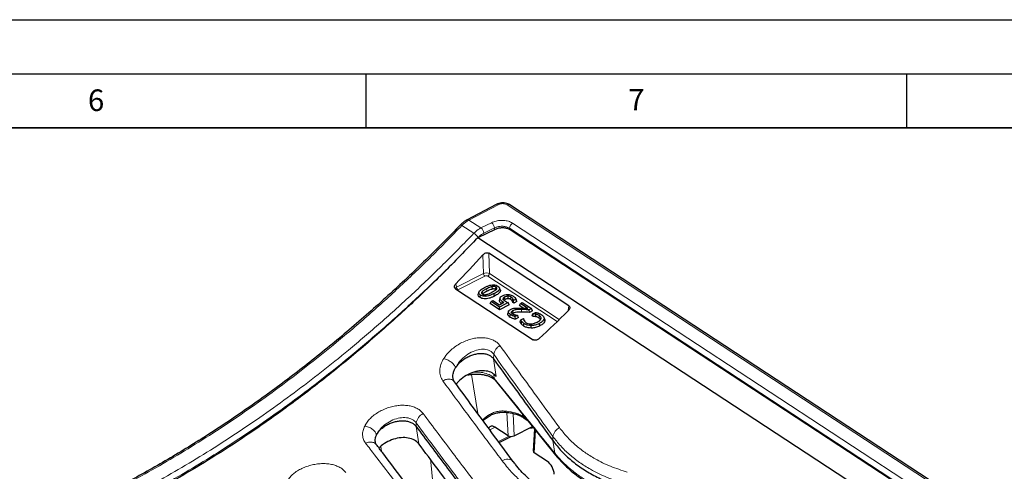
# Model space of a CAD drawing. Units: millimetres. Extents: x 0 to 420, y 0 to 297.
# Drawn here: x 283 to 374, y 255 to 297 of the extents above; entities that cross this region are included whole.
import ezdxf

# ---------------------------------------------------------------- set-up
doc = ezdxf.new("R2010")
doc.units = ezdxf.units.MM
doc.layers.add('LINIEN-DICK', color=7, linetype='Continuous', lineweight=35)
doc.layers.add('LINIEN-DÜNN', color=7, linetype='Continuous')
doc.layers.add('VORLAGE_TEXT', color=7, linetype='Continuous')
doc.styles.add('SLDTEXTSTYLE0', font='TXT', dxfattribs={"width": 0.605})

msp = doc.modelspace()

# ---------------------------------------------------------------- linework, layer by layer
at = {"color": 7, "linetype": 'Continuous', "lineweight": 25}
for p, q in [((327.0524, 279.9017), (324.3596, 278.484)), ((397.3595, 234.5868), (328.3105, 279.8702)), ((323.7418, 278.0049), (323.7432, 278.0065)), ((326.9691, 277.5897), (325.3405, 276.8229)), ((393.4742, 234.8298), (328.3374, 277.5475)), ((391.8597, 233.1985), (325.3405, 276.8229)), ((333.769, 270.5303), (326.3591, 275.3898)), ((323.2896, 272.0926), (330.4862, 267.373)), ((325.4441, 271.783), (325.3908, 271.5901)), ((325.5564, 271.2929), (325.5957, 271.5147)), ((326.8917, 271.4181), (326.8405, 271.6415)), ((327.029, 272.0032), (326.996, 272.0286)), ((327.4314, 271.9937), (327.3585, 272.1805)), ((326.4981, 270.7208), (326.5785, 270.9156)), ((327.356, 270.1582), (326.4981, 270.7208)), ((326.5785, 270.9156), (326.7536, 271.0051)), ((327.3542, 270.4069), (326.5785, 270.9156)), ((326.7536, 271.0051), (327.3516, 270.6129)), ((327.3491, 270.9664), (327.403, 271.1683)), ((327.3491, 270.9664), (327.3638, 271.0514)), ((327.3516, 270.6129), (327.7684, 270.8259)), ((327.4074, 271.2444), (327.3541, 271.0516)), ((328.152, 270.8144), (327.3542, 270.4069)), ((328.2641, 270.6221), (327.356, 270.1582)), ((327.6037, 270.7418), (327.6326, 270.9053)), ((327.7111, 271.0852), (327.6818, 271.1614)), ((328.2641, 270.6221), (328.152, 270.8144)), ((328.6024, 270.8163), (328.6545, 271.0296)), ((328.6692, 270.7725), (328.6024, 270.8163)), ((328.6674, 271.0212), (328.6545, 271.0296)), ((328.8894, 271.1346), (328.6674, 271.0212)), ((328.6692, 270.7725), (328.6674, 271.0212)), ((328.9728, 270.9276), (328.6692, 270.7725)), ((328.9728, 270.9276), (328.8894, 271.1346)), ((329.208, 270.5326), (329.2883, 270.7275)), ((329.2883, 270.7275), (329.4635, 270.817)), ((329.9724, 270.2789), (329.2883, 270.7275)), ((329.4635, 270.817), (330.32, 270.2552)), ((327.356, 270.1582), (327.3542, 270.4069)), ((328.1815, 269.9964), (328.1283, 269.8037)), ((328.3211, 269.4798), (328.3604, 269.7016)), ((328.4729, 269.8605), (328.4502, 269.9201)), ((329.561, 270.3011), (329.208, 270.5326)), ((330.32, 270.2552), (330.106, 270.1459)), ((330.1351, 269.9112), (330.106, 270.1459)), ((330.4206, 270.057), (330.1351, 269.9112)), ((330.4206, 270.057), (330.32, 270.2552)), ((330.3679, 269.5904), (330.4482, 269.7852)), ((330.4383, 269.5441), (330.4619, 269.7763)), ((330.4482, 269.7852), (330.6878, 269.9076)), ((330.4619, 269.7763), (330.4482, 269.7852)), ((329.023, 269.6303), (328.8044, 269.5186)), ((328.8231, 269.2786), (328.8044, 269.5186)), ((329.1236, 269.4321), (328.8231, 269.2786)), ((329.0129, 269.6369), (329.023, 269.6303)), ((329.1236, 269.4321), (329.023, 269.6303)), ((329.2689, 269.0289), (329.3307, 269.2143)), ((329.3307, 269.2143), (329.5727, 269.3379)), ((329.3752, 268.8368), (329.4238, 269.0503)), ((329.5727, 269.3379), (329.5873, 269.3283)), ((329.5847, 268.6511), (329.6239, 268.873)), ((329.6616, 269.1473), (329.5873, 269.3283)), ((330.4383, 269.5441), (330.3679, 269.5904)), ((331.0975, 268.6605), (331.0463, 268.884)), ((331.5361, 269.2682), (331.4633, 269.4546)), ((331.5511, 269.1054), (331.4771, 269.3038)), ((330.2881, 268.4585), (330.2817, 268.692)), ((326.9547, 263.6243), (332.5421, 256.7043)), ((329.6001, 260.1584), (329.9253, 259.9451)), ((328.1511, 258.4983), (326.9355, 259.2956)), ((328.7129, 258.4879), (330.4043, 259.3519)), ((330.5812, 259.1328), (330.4842, 257.0575)), ((327.3288, 257.8582), (328.4399, 258.4258)), ((331.7919, 256.1106), (330.5763, 256.9079))]:
    msp.add_line(p, q, dxfattribs=at)
at = {"color": 8, "linetype": 'Continuous', "lineweight": 18}
for p, q in [((327.2229, 279.8749), (324.5321, 278.4559)), ((397.1233, 234.5799), (328.0743, 279.8633)), ((323.8844, 277.9577), (324.989, 277.2333)), ((325.6445, 277.7263), (324.5321, 278.4559)), ((325.6445, 277.7263), (326.6243, 278.2111)), ((328.5746, 278.1655), (394.275, 235.0782)), ((326.8905, 277.725), (325.9108, 277.2402)), ((326.8905, 277.725), (326.8979, 277.5562)), ((393.9841, 234.6051), (328.2836, 277.6925)), ((328.289, 277.5696), (328.2836, 277.6925)), ((325.8639, 273.5065), (325.8046, 275.2237)), ((326.3591, 275.3898), (326.4245, 273.4962)), ((323.3776, 272.2364), (325.8639, 273.5065)), ((326.4245, 273.4962), (332.8925, 269.2544)), ((323.3145, 272.5499), (323.3776, 272.2364)), ((325.9988, 273.2736), (323.5125, 272.0034)), ((332.6936, 269.0617), (326.2791, 273.2684)), ((326.211, 271.8623), (326.1599, 272.0858)), ((333.7233, 270.0698), (333.769, 270.5303)), ((326.8054, 265.6147), (326.8235, 266.0276)), ((327.058, 263.966), (326.8054, 265.6147)), ((325.3575, 260.5361), (324.7526, 264.1675)), ((326.8429, 264.1547), (326.8784, 263.7986)), ((328.0473, 260.6495), (328.1511, 258.4983)), ((328.7129, 258.4879), (328.6131, 260.557)), ((319.6339, 259.3612), (319.6477, 259.6763)), ((329.4848, 260.4908), (329.5197, 260.2814)), ((329.5197, 260.2814), (329.8049, 260.0943)), ((319.8804, 257.7509), (319.6339, 259.3612)), ((326.4658, 259.0304), (326.9571, 259.2814)), ((330.5763, 256.9079), (330.6749, 259.0168)), ((328.2509, 258.4524), (327.2629, 257.9476)), ((332.2864, 258.0422), (332.3029, 258.4191)), ((332.4646, 256.8784), (332.2864, 258.0422)), ((316.4338, 257.0524), (316.3893, 257.4996))]:
    msp.add_line(p, q, dxfattribs=at)
at = {"color": 8, "linetype": 'Continuous', "lineweight": 18, "flags": 128}
for points in [[(323.7432, 278.0065), (323.7485, 278.01), (323.7692, 278.012), (323.7996, 278.0037), (323.8385, 277.9854), (323.8844, 277.9577)], [(329.408, 269.9367), (329.4064, 270.0067), (329.4048, 270.0768), (329.4027, 270.1701)], [(328.0367, 260.7639), (328.0442, 260.7206), (328.0543, 260.6869), (328.0666, 260.6639), (328.0809, 260.6523), (328.0857, 260.651)], [(320.9824, 256.2808), (321.0046, 256.0593), (321.1975, 254.1266)]]:
    msp.add_lwpolyline(points, dxfattribs=at)
at = {"color": 7, "linetype": 'Continuous', "lineweight": 25, "flags": 128}
for points in [[(325.8042, 271.6021), (325.7707, 271.708), (325.7372, 271.8139)], [(326.7075, 272.0645), (326.6958, 272.1542), (326.6866, 272.2248), (326.6775, 272.2954)], [(326.996, 272.0286), (327.0114, 272.1148), (327.0235, 272.1825), (327.0356, 272.2503)], [(327.8775, 271.1034), (327.8593, 271.1826), (327.8427, 271.2547), (327.8261, 271.3268)], [(328.1561, 271.1763), (328.1527, 271.2801), (328.1484, 271.4098)], [(328.4024, 271.1063), (328.4198, 271.205), (328.4415, 271.3283)], [(328.5434, 270.9605), (328.5685, 271.0661), (328.5936, 271.1718)], [(328.6291, 269.8394), (328.6121, 269.9151), (328.5953, 269.9891), (328.5786, 270.0632)], [(330.7109, 269.512), (330.7183, 269.6277), (330.7256, 269.7434)], [(331.0234, 269.3875), (331.0353, 269.4539), (331.0472, 269.5204), (331.063, 269.609)]]:
    msp.add_lwpolyline(points, dxfattribs=at)
at = {"color": 8, "linetype": 'Continuous', "lineweight": 18}
for centre, radius, start, end in [((327.1156, 279.7424), 0.1705, 50.983689, 111.638249), ((328.1983, 279.6651), 0.2338, 61.329904, 122.033339), ((324.4251, 278.3242), 0.1697, 50.899322, 112.445541), ((326.1896, 277.657), 0.7042, 5.538543, 51.886799), ((328.8434, 277.6742), 0.5601, 118.6818, 178.129825), ((324.0878, 275.9128), 1.5987, 35.727343, 55.687069), ((325.2099, 277.1723), 0.7042, 5.538543, 51.886799), ((326.208, 273.5503), 0.3468, 187.244954, 232.905954), ((326.1429, 273.5157), 0.2823, 298.838663, 356.034036), ((323.7216, 272.2801), 0.3468, 187.244954, 232.905954), ((327.9603, 265.825), 1.1547, 119.322059, 169.892426), ((327.235, 263.849), 0.3601, 188.055393, 218.723428), ((320.8037, 259.4897), 1.1709, 115.906033, 170.827309), ((326.6153, 260.5544), 0.3281, 209.169855, 228.30842), ((329.7094, 260.3177), 0.1932, 190.8553, 235.557647), ((333.4475, 258.222), 1.1614, 118.122677, 170.231406), ((328.0691, 255.4879), 0.8293, 47.444093, 124.194528), ((332.8207, 256.9287), 0.3597, 188.040569, 219.460494)]:
    msp.add_arc(centre, radius, start, end, dxfattribs=at)
at = {"color": 7, "linetype": 'Continuous', "lineweight": 25}
for centre, major_axis, ratio, start_param, end_param in [((285.4413, 333.6682), (46.0067, 85.1734), 0.6933687, 4.3338489, 4.3728659), ((303.0905, 322.0936), (58.4664, 77.109), 0.5940295, 4.4336089, 4.4726259), ((326.9373, 258.4561), (-0.4126, 0.9118), 0.5342574, 5.5833505, 6.7344788), ((328.4581, 258.6562), (0.3995, 0.0206), 0.5743165, 3.8066863, 5.374218), ((331.7937, 255.2712), (-0.4126, 0.9118), 0.5342574, 4.0998206, 5.5833505)]:
    msp.add_ellipse(centre, major_axis=major_axis, ratio=ratio, start_param=start_param, end_param=end_param, dxfattribs=at)
at = {"color": 8, "linetype": 'Continuous', "lineweight": 18}
for centre, major_axis, ratio, start_param, end_param in [((326.1173, 273.3527), (0.3996, 0.0172), 0.5224396, 0.6718692, 2.2350693), ((326.1258, 273.189), (0.1997, 0.0106), 0.5766537, 0.6656523, 2.2288525), ((323.6334, 272.0838), (0.3976, 0.0498), 0.5642222, 2.1968792, 2.7440865), ((323.6418, 271.92), (0.2013, 0.01), 0.5682136, 2.2400648, 2.5625628)]:
    msp.add_ellipse(centre, major_axis=major_axis, ratio=ratio, start_param=start_param, end_param=end_param, dxfattribs=at)
at = {"color": 7, "linetype": 'Continuous', "lineweight": 25}
for points, knots in [([(328.3086, 279.8689), (328.2541, 279.9009), (328.1355, 279.9705), (327.9171, 280.0286), (327.6705, 280.0523), (327.4176, 280.029), (327.2064, 279.9787), (327.0977, 279.9177), (327.0586, 279.8957)], [0, 0, 0, 0, 0.15292836, 0.33287107, 0.51795818, 0.70398677, 0.89340581, 1, 1, 1, 1]), ([(323.7383, 278.0109), (323.6783, 277.9474), (323.0561, 277.2891), (321.8503, 276.0692), (320.1205, 274.3553), (318.368, 272.6828), (316.597, 271.049), (314.8082, 269.4564), (313.0032, 267.9063), (311.1834, 266.4001), (309.35, 264.9392), (307.5047, 263.525), (305.6476, 262.1574), (303.7783, 260.8358), (301.8963, 259.5596), (300.0027, 258.3294), (298.0991, 257.1463), (296.1873, 256.0106), (294.2692, 254.9266), (292.6681, 254.0569), (291.7061, 253.5683), (291.386, 253.4057)], [0, 0, 0, 0, 0.0060712, 0.0629549, 0.119857, 0.1767627, 0.2336566, 0.2905257, 0.3473575, 0.4041398, 0.460861, 0.5175089, 0.5740661, 0.630656, 0.6873345, 0.7440892, 0.8009069, 0.8577742, 0.9146769, 0.971601, 1, 1, 1, 1]), ([(324.3632, 278.4767), (324.2957, 278.4403), (324.1344, 278.3534), (323.9252, 278.1906), (323.7956, 278.0537), (323.7458, 278.0012)], [0, 0, 0, 0, 0.3073184, 0.7340852, 1, 1, 1, 1]), ([(328.3374, 277.5475), (328.2573, 277.5902), (328.0972, 277.6755), (327.7744, 277.7331), (327.4364, 277.7281), (327.1596, 277.6706), (327.0184, 277.6106), (326.9691, 277.5897)], [0, 0, 0, 0, 0.2210386, 0.4421159, 0.6623436, 0.8822653, 1, 1, 1, 1]), ([(325.3405, 276.8229), (324.2667, 275.707), (322.1186, 273.4744), (318.7935, 270.3012), (315.3772, 267.2428), (311.8677, 264.3239), (308.2752, 261.5518), (304.8455, 259.1068), (301.5956, 256.9612), (298.5369, 255.0843), (295.4619, 253.3387), (292.3469, 251.7123), (289.1961, 250.2133), (286.0143, 248.8477), (282.838, 247.6324), (279.619, 246.5518), (276.3636, 245.6181), (273.0791, 244.8419), (269.8063, 244.2356), (266.5542, 243.81), (263.3249, 243.5519), (261.2188, 243.5355), (260.166, 243.5273)], [0, 0, 0, 0, 0.0541594, 0.1083517, 0.1625111, 0.2178979, 0.2733199, 0.3287066, 0.3744372, 0.4202074, 0.4659775, 0.5117081, 0.5587666, 0.6058683, 0.6529699, 0.7000285, 0.7495491, 0.7990948, 0.8486155, 0.8990681, 0.9495473, 1, 1, 1, 1]), ([(325.8046, 275.2237), (325.8455, 275.263), (325.9275, 275.3418), (326.0735, 275.4117), (326.2075, 275.4354), (326.301, 275.4223), (326.3446, 275.3979), (326.3591, 275.3898)], [0, 0, 0, 0, 0.2579816, 0.5169936, 0.7097306, 0.903128, 1, 1, 1, 1]), ([(323.2896, 272.0926), (323.2643, 272.1143), (323.2138, 272.1577), (323.1854, 272.2549), (323.1965, 272.3644), (323.2434, 272.4676), (323.294, 272.5261), (323.3145, 272.5499)], [0, 0, 0, 0, 0.2058212, 0.4113641, 0.6241277, 0.8475377, 1, 1, 1, 1]), ([(325.9659, 272.213), (326.0448, 272.2515), (326.2022, 272.3282), (326.4494, 272.4166), (326.6859, 272.4636), (326.8909, 272.4613), (327.07, 272.4206), (327.1611, 272.3682), (327.2107, 272.3398)], [0, 0, 0, 0, 0.211981, 0.4227999, 0.5950876, 0.721847, 0.8487641, 1, 1, 1, 1]), ([(325.5564, 271.2929), (325.4993, 271.3389), (325.4047, 271.4152), (325.3711, 271.5263), (325.3923, 271.5766), (325.3977, 271.5895)], [0, 0, 0, 0, 0.5310453, 0.8800144, 1, 1, 1, 1]), ([(325.5957, 271.5147), (325.548, 271.5513), (325.4652, 271.6147), (325.4267, 271.729), (325.4613, 271.851), (325.6257, 272.0264), (325.8301, 272.1385), (325.9659, 272.213)], [0, 0, 0, 0, 0.171589, 0.2973009, 0.4229602, 0.6164517, 1, 1, 1, 1]), ([(326.8405, 271.6415), (326.7616, 271.6031), (326.6042, 271.5263), (326.3572, 271.4377), (326.1203, 271.3903), (325.9144, 271.393), (325.7359, 271.4343), (325.6449, 271.4865), (325.5957, 271.5147)], [0, 0, 0, 0, 0.2117963, 0.4224653, 0.5952044, 0.7225255, 0.8499075, 1, 1, 1, 1]), ([(325.7372, 271.8139), (325.7173, 271.7871), (325.685, 271.7437), (325.6915, 271.6793), (325.7255, 271.6363), (325.7575, 271.6136), (325.7708, 271.6042)], [0, 0, 0, 0, 0.3713835, 0.6029602, 0.8343825, 1, 1, 1, 1]), ([(326.1599, 272.0858), (326.0826, 272.0449), (325.9662, 271.9832), (325.8213, 271.8932), (325.7654, 271.8405), (325.7372, 271.8139)], [0, 0, 0, 0, 0.4945026, 0.7449214, 1, 1, 1, 1]), ([(325.7708, 271.6042), (325.8004, 271.5874), (325.8506, 271.559), (325.9546, 271.5401), (326.0472, 271.5428), (326.1061, 271.5541), (326.1297, 271.5586)], [0, 0, 0, 0, 0.3180687, 0.5408231, 0.8163711, 1, 1, 1, 1]), ([(326.211, 271.8623), (326.1369, 271.823), (326.0253, 271.7639), (325.8853, 271.6779), (325.8314, 271.6275), (325.8042, 271.6021)], [0, 0, 0, 0, 0.4947371, 0.7450788, 1, 1, 1, 1]), ([(326.1297, 271.5586), (326.1846, 271.5736), (326.2943, 271.6036), (326.4631, 271.6785), (326.5779, 271.735), (326.6465, 271.7687)], [0, 0, 0, 0, 0.28747632, 0.57401448, 1, 1, 1, 1]), ([(326.6775, 272.2954), (326.619, 272.2791), (326.5023, 272.2465), (326.3336, 272.1715), (326.2221, 272.1165), (326.1599, 272.0858)], [0, 0, 0, 0, 0.3070692, 0.6132013, 1, 1, 1, 1]), ([(326.7075, 272.0645), (326.6519, 272.0489), (326.5409, 272.0176), (326.3792, 271.9453), (326.2717, 271.8922), (326.211, 271.8623)], [0, 0, 0, 0, 0.30449331, 0.60792013, 1, 1, 1, 1]), ([(326.6465, 271.7687), (326.7233, 271.8089), (326.8389, 271.8694), (326.9837, 271.9577), (327.0389, 272.0098), (327.0668, 272.0362)], [0, 0, 0, 0, 0.4944863, 0.7447286, 1, 1, 1, 1]), ([(327.0356, 272.2503), (327.0013, 272.2692), (326.9453, 272.3001), (326.8311, 272.3154), (326.7452, 272.3092), (326.6934, 272.2987), (326.6775, 272.2954)], [0, 0, 0, 0, 0.3627742, 0.592988, 0.8741341, 1, 1, 1, 1]), ([(326.996, 272.0286), (326.9736, 272.0415), (326.935, 272.0638), (326.8599, 272.0794), (326.784, 272.0788), (326.7343, 272.0695), (326.7075, 272.0645)], [0, 0, 0, 0, 0.302468, 0.5221652, 0.7418702, 1, 1, 1, 1]), ([(327.2107, 272.3398), (327.2582, 272.3035), (327.3404, 272.2407), (327.3802, 272.1278), (327.3485, 272.0085), (327.1874, 271.8313), (326.9809, 271.7183), (326.8405, 271.6415)], [0, 0, 0, 0, 0.1705095, 0.294548, 0.4187612, 0.6048753, 1, 1, 1, 1]), ([(327.4251, 271.993), (327.4344, 271.966), (327.4565, 271.902), (327.4008, 271.7745), (327.2245, 271.5992), (327.0184, 271.4871), (326.8917, 271.4181)], [0, 0, 0, 0, 0.1242147, 0.2938613, 0.5658963, 1, 1, 1, 1]), ([(327.0668, 272.0362), (327.0878, 272.0638), (327.1217, 272.1084), (327.1147, 272.1745), (327.0809, 272.2181), (327.0488, 272.241), (327.0356, 272.2503)], [0, 0, 0, 0, 0.3768221, 0.608024, 0.8393477, 1, 1, 1, 1]), ([(327.631, 271.4533), (327.6702, 271.4714), (327.7695, 271.5171), (327.9419, 271.5586), (328.0708, 271.5621), (328.1248, 271.5636)], [0, 0, 0, 0, 0.2755552, 0.6967072, 1, 1, 1, 1]), ([(328.1248, 271.5636), (328.2003, 271.5568), (328.3526, 271.5432), (328.5132, 271.4811), (328.5906, 271.4337), (328.6164, 271.4179)], [0, 0, 0, 0, 0.3956097, 0.7987684, 1, 1, 1, 1]), ([(326.8917, 271.4181), (326.8128, 271.3797), (326.6556, 271.3031), (326.4122, 271.2146), (326.1637, 271.16), (325.9303, 271.1556), (325.7154, 271.2025), (325.6118, 271.2614), (325.5564, 271.2929)], [0, 0, 0, 0, 0.1975902, 0.3943015, 0.5495172, 0.7063362, 0.8428504, 1, 1, 1, 1]), ([(327.55, 270.7143), (327.5339, 270.7254), (327.487, 270.7579), (327.4059, 270.8293), (327.3609, 270.9063), (327.3507, 270.958), (327.3491, 270.9664)], [0, 0, 0, 0, 0.1552446, 0.4529549, 0.9108882, 1, 1, 1, 1]), ([(327.403, 271.1683), (327.4038, 271.2069), (327.4053, 271.2831), (327.5017, 271.3825), (327.5904, 271.4311), (327.631, 271.4533)], [0, 0, 0, 0, 0.35767491, 0.70627945, 1, 1, 1, 1]), ([(327.6326, 270.9053), (327.6017, 270.9265), (327.5397, 270.969), (327.4489, 271.0483), (327.4127, 271.1192), (327.404, 271.1635), (327.403, 271.1683)], [0, 0, 0, 0, 0.2793879, 0.5592299, 0.9518322, 1, 1, 1, 1]), ([(327.7684, 270.8259), (327.7558, 270.8326), (327.7306, 270.8462), (327.6845, 270.8722), (327.6528, 270.8924), (327.6326, 270.9053)], [0, 0, 0, 0, 0.2665289, 0.5330875, 1, 1, 1, 1]), ([(327.8261, 271.3268), (327.8042, 271.3148), (327.7542, 271.2876), (327.6958, 271.2354), (327.6809, 271.1888), (327.6817, 271.1648), (327.6818, 271.1614)], [0, 0, 0, 0, 0.2700229, 0.6140327, 0.9461733, 1, 1, 1, 1]), ([(327.6818, 271.1614), (327.6873, 271.1368), (327.6972, 271.0921), (327.76, 271.0307), (327.81, 270.995), (327.8386, 270.9746)], [0, 0, 0, 0, 0.34341405, 0.62436082, 1, 1, 1, 1]), ([(327.8775, 271.1034), (327.8549, 271.0916), (327.8115, 271.0688), (327.7855, 271.0387), (327.773, 271.0243)], [0, 0, 0, 0, 0.51972253, 1, 1, 1, 1]), ([(328.1484, 271.4098), (328.0983, 271.4059), (327.9956, 271.3978), (327.891, 271.359), (327.8383, 271.3328), (327.8261, 271.3268)], [0, 0, 0, 0, 0.4230201, 0.8664996, 1, 1, 1, 1]), ([(327.8386, 270.9746), (327.8713, 270.9543), (327.9352, 270.9146), (328.0424, 270.8626), (328.1154, 270.8305), (328.152, 270.8144)], [0, 0, 0, 0, 0.3439167, 0.6714523, 1, 1, 1, 1]), ([(328.1561, 271.1763), (328.1052, 271.1718), (328.0018, 271.1625), (327.9194, 271.1233), (327.8775, 271.1034)], [0, 0, 0, 0, 0.4917284, 1, 1, 1, 1]), ([(328.4415, 271.3283), (328.4207, 271.3405), (328.3806, 271.3641), (328.2996, 271.3933), (328.2201, 271.4089), (328.1648, 271.4096), (328.1484, 271.4098)], [0, 0, 0, 0, 0.26755283, 0.51615571, 0.85637868, 1, 1, 1, 1]), ([(328.4024, 271.1063), (328.384, 271.1172), (328.3488, 271.1379), (328.2795, 271.1628), (328.2136, 271.1757), (328.169, 271.1762), (328.1561, 271.1763)], [0, 0, 0, 0, 0.2812214, 0.5369651, 0.8662845, 1, 1, 1, 1]), ([(328.5434, 270.9605), (328.5256, 270.9863), (328.4989, 271.0253), (328.45, 271.0738), (328.4184, 271.0954), (328.4024, 271.1063)], [0, 0, 0, 0, 0.4934998, 0.7448495, 1, 1, 1, 1]), ([(328.5936, 271.1718), (328.5745, 271.1995), (328.5457, 271.2413), (328.4926, 271.2933), (328.4586, 271.3166), (328.4415, 271.3283)], [0, 0, 0, 0, 0.4934161, 0.7448916, 1, 1, 1, 1]), ([(328.6024, 270.8163), (328.6005, 270.8289), (328.5966, 270.8541), (328.5815, 270.8904), (328.5649, 270.9261), (328.5506, 270.949), (328.5434, 270.9605)], [0, 0, 0, 0, 0.2529473, 0.5060216, 0.7525942, 1, 1, 1, 1]), ([(328.6545, 271.0296), (328.652, 271.0422), (328.6468, 271.0673), (328.627, 271.1149), (328.6068, 271.1493), (328.5936, 271.1718)], [0, 0, 0, 0, 0.2563777, 0.5125529, 1, 1, 1, 1]), ([(328.6164, 271.4179), (328.647, 271.3965), (328.7084, 271.3538), (328.8086, 271.2613), (328.8574, 271.1848), (328.8894, 271.1346)], [0, 0, 0, 0, 0.2559146, 0.5120388, 1, 1, 1, 1]), ([(328.3211, 269.4798), (328.2626, 269.5247), (328.1645, 269.5999), (328.1095, 269.7182), (328.1299, 269.7802), (328.1375, 269.8033)], [0, 0, 0, 0, 0.4808061, 0.8063245, 1, 1, 1, 1]), ([(328.3604, 269.7016), (328.3007, 269.7468), (328.2059, 269.8187), (328.1647, 269.9435), (328.1922, 270.044), (328.2721, 270.1274), (328.3449, 270.1684), (328.378, 270.187)], [0, 0, 0, 0, 0.3159517, 0.5021453, 0.6893145, 0.8587171, 1, 1, 1, 1]), ([(328.8044, 269.5186), (328.7609, 269.531), (328.6739, 269.5556), (328.5196, 269.6131), (328.4226, 269.667), (328.3604, 269.7016)], [0, 0, 0, 0, 0.26373635, 0.52722993, 1, 1, 1, 1]), ([(328.378, 270.187), (328.4178, 270.2056), (328.4934, 270.2409), (328.6238, 270.278), (328.713, 270.2914), (328.7584, 270.2983)], [0, 0, 0, 0, 0.3537761, 0.6714333, 1, 1, 1, 1]), ([(328.5786, 270.0632), (328.5595, 270.0525), (328.5134, 270.0266), (328.4622, 269.9774), (328.454, 269.9382), (328.4502, 269.9201)], [0, 0, 0, 0, 0.27698988, 0.66722695, 1, 1, 1, 1]), ([(328.4502, 269.9201), (328.4554, 269.8957), (328.4637, 269.8574), (328.5079, 269.8119), (328.5378, 269.7905), (328.5529, 269.7796)], [0, 0, 0, 0, 0.46387703, 0.72865984, 1, 1, 1, 1]), ([(328.6291, 269.8394), (328.6126, 269.8306), (328.5806, 269.8135), (328.5614, 269.7911), (328.5521, 269.7803)], [0, 0, 0, 0, 0.51672494, 1, 1, 1, 1]), ([(328.5529, 269.7796), (328.5834, 269.7622), (328.6343, 269.7332), (328.7193, 269.702), (328.77, 269.6863), (328.7954, 269.6784)], [0, 0, 0, 0, 0.4278197, 0.7130182, 1, 1, 1, 1]), ([(329.4027, 270.1701), (329.3042, 270.1699), (329.0794, 270.1694), (328.7808, 270.1501), (328.6266, 270.0839), (328.5786, 270.0632)], [0, 0, 0, 0, 0.349053, 0.7973178, 1, 1, 1, 1]), ([(329.408, 269.9367), (329.3094, 269.9363), (329.1117, 269.9355), (328.8333, 269.9212), (328.6885, 269.8632), (328.6291, 269.8394)], [0, 0, 0, 0, 0.3697521, 0.7416013, 1, 1, 1, 1]), ([(328.7584, 270.2983), (328.8079, 270.303), (328.9071, 270.3125), (329.0572, 270.3148), (329.157, 270.3136), (329.207, 270.313)], [0, 0, 0, 0, 0.3315041, 0.6650965, 1, 1, 1, 1]), ([(328.7954, 269.6784), (328.8143, 269.6734), (328.8521, 269.6634), (328.9248, 269.6495), (328.979, 269.6417), (329.0129, 269.6369)], [0, 0, 0, 0, 0.2728341, 0.5458713, 1, 1, 1, 1]), ([(329.207, 270.313), (329.3059, 270.3105), (329.4834, 270.3062), (329.738, 270.2921), (329.8943, 270.2833), (329.9724, 270.2789)], [0, 0, 0, 0, 0.3855552, 0.6927557, 1, 1, 1, 1]), ([(330.106, 270.1459), (330.0077, 270.1506), (329.8417, 270.1587), (329.6074, 270.1677), (329.4709, 270.1693), (329.4027, 270.1701)], [0, 0, 0, 0, 0.4204119, 0.710076, 1, 1, 1, 1]), ([(330.1351, 269.9112), (330.0369, 269.916), (329.8669, 269.9243), (329.6247, 269.934), (329.4802, 269.9358), (329.408, 269.9367)], [0, 0, 0, 0, 0.4065877, 0.7031543, 1, 1, 1, 1]), ([(330.7256, 269.7434), (330.7039, 269.7476), (330.6605, 269.7561), (330.573, 269.7688), (330.5059, 269.7733), (330.4619, 269.7763)], [0, 0, 0, 0, 0.255677, 0.5115595, 1, 1, 1, 1]), ([(330.6878, 269.9076), (330.7335, 269.8963), (330.8019, 269.8795), (330.8916, 269.8548), (330.9342, 269.8402), (330.9555, 269.8328)], [0, 0, 0, 0, 0.499345, 0.7491318, 1, 1, 1, 1]), ([(331.063, 269.609), (331.0297, 269.6292), (330.9659, 269.6678), (330.8503, 269.7122), (330.7675, 269.7329), (330.7256, 269.7434)], [0, 0, 0, 0, 0.350119, 0.6712749, 1, 1, 1, 1]), ([(330.9555, 269.8328), (330.9965, 269.8181), (331.0698, 269.7918), (331.165, 269.7453), (331.216, 269.7126), (331.2417, 269.6962)], [0, 0, 0, 0, 0.3867708, 0.6915017, 1, 1, 1, 1]), ([(331.2417, 269.6962), (331.2826, 269.6664), (331.3911, 269.5874), (331.4852, 269.4507), (331.4793, 269.3449), (331.4771, 269.3038)], [0, 0, 0, 0, 0.2709329, 0.7173395, 1, 1, 1, 1]), ([(333.769, 270.5303), (333.7914, 270.511), (333.8363, 270.4725), (333.8618, 270.385), (333.8537, 270.2842), (333.8071, 270.1713), (333.7469, 270.0912), (333.7063, 270.0503), (333.7011, 270.045)], [0, 0, 0, 0, 0.17634211, 0.3525241, 0.53356572, 0.73525233, 0.96553623, 1, 1, 1, 1]), ([(328.8231, 269.2786), (328.7787, 269.29), (328.6901, 269.3128), (328.568, 269.3578), (328.4391, 269.4098), (328.3633, 269.4548), (328.3211, 269.4798)], [0, 0, 0, 0, 0.2348593, 0.4698656, 0.7048618, 1, 1, 1, 1]), ([(329.3752, 268.8368), (329.3568, 268.8626), (329.3254, 268.9066), (329.2931, 268.9714), (329.277, 269.0098), (329.2689, 269.0289)], [0, 0, 0, 0, 0.4162051, 0.7078231, 1, 1, 1, 1]), ([(329.4238, 269.0503), (329.4051, 269.0768), (329.3769, 269.1166), (329.3488, 269.172), (329.3367, 269.2002), (329.3307, 269.2143)], [0, 0, 0, 0, 0.4979374, 0.7487859, 1, 1, 1, 1]), ([(329.5847, 268.6511), (329.5539, 268.6725), (329.4975, 268.7115), (329.4289, 268.7743), (329.3932, 268.8159), (329.3752, 268.8368)], [0, 0, 0, 0, 0.3750028, 0.6863581, 1, 1, 1, 1]), ([(329.6239, 268.873), (329.5932, 268.8943), (329.5387, 268.9321), (329.4736, 268.9923), (329.4404, 269.0309), (329.4238, 269.0503)], [0, 0, 0, 0, 0.3925393, 0.6952328, 1, 1, 1, 1]), ([(329.5873, 269.3283), (329.5876, 269.3141), (329.5882, 269.2856), (329.5924, 269.2308), (329.6061, 269.1912), (329.615, 269.1654)], [0, 0, 0, 0, 0.25892056, 0.5179645, 1, 1, 1, 1]), ([(329.615, 269.1654), (329.6287, 269.1384), (329.6544, 269.0881), (329.7171, 269.0197), (329.771, 268.982), (329.7983, 268.9629)], [0, 0, 0, 0, 0.3626219, 0.6772165, 1, 1, 1, 1]), ([(330.2817, 268.692), (330.1817, 268.698), (329.9766, 268.7102), (329.76, 268.79), (329.6569, 268.8528), (329.6239, 268.873)], [0, 0, 0, 0, 0.39271399, 0.80549395, 1, 1, 1, 1]), ([(329.6616, 269.1473), (329.6617, 269.1331), (329.6617, 269.1114), (329.6635, 269.0898), (329.6641, 269.0824)], [0, 0, 0, 0, 0.6564912, 1, 1, 1, 1]), ([(329.7983, 268.9629), (329.8557, 268.9327), (329.9683, 268.8736), (330.1436, 268.8494), (330.2396, 268.8494), (330.2596, 268.8495)], [0, 0, 0, 0, 0.4520475, 0.8857792, 1, 1, 1, 1]), ([(330.2596, 268.8495), (330.3457, 268.8579), (330.4896, 268.8719), (330.6885, 268.9342), (330.7939, 268.9838), (330.8536, 269.0118)], [0, 0, 0, 0, 0.3936989, 0.6571205, 1, 1, 1, 1]), ([(331.0463, 268.884), (330.9737, 268.8497), (330.8068, 268.7709), (330.5383, 268.7023), (330.3506, 268.6948), (330.2817, 268.692)], [0, 0, 0, 0, 0.3279385, 0.7536613, 1, 1, 1, 1]), ([(330.7109, 269.512), (330.6891, 269.5163), (330.6457, 269.5248), (330.578, 269.534), (330.5088, 269.5406), (330.4619, 269.543), (330.4383, 269.5441)], [0, 0, 0, 0, 0.2480748, 0.4963846, 0.7477484, 1, 1, 1, 1]), ([(331.0234, 269.3875), (330.99, 269.4075), (330.9293, 269.444), (330.8214, 269.4845), (330.748, 269.5028), (330.7109, 269.512)], [0, 0, 0, 0, 0.3779798, 0.6857567, 1, 1, 1, 1]), ([(330.8536, 269.0118), (330.9048, 269.0397), (331.0311, 269.1086), (331.1547, 269.2218), (331.1895, 269.3073), (331.2011, 269.3358)], [0, 0, 0, 0, 0.3128661, 0.7713734, 1, 1, 1, 1]), ([(331.1434, 269.2345), (331.1434, 269.2417), (331.1434, 269.2836), (331.0935, 269.3364), (331.0404, 269.3751), (331.0234, 269.3875)], [0, 0, 0, 0, 0.1227656, 0.7190994, 1, 1, 1, 1]), ([(331.4771, 269.3038), (331.4542, 269.2465), (331.4069, 269.1279), (331.2365, 268.988), (331.1014, 268.9141), (331.0463, 268.884)], [0, 0, 0, 0, 0.3564016, 0.7373402, 1, 1, 1, 1]), ([(331.2011, 269.3358), (331.2049, 269.3793), (331.2121, 269.4624), (331.1404, 269.5539), (331.081, 269.5962), (331.063, 269.609)], [0, 0, 0, 0, 0.4341331, 0.8283698, 1, 1, 1, 1]), ([(331.5511, 269.1054), (331.5291, 269.0481), (331.4821, 268.9255), (331.3065, 268.7756), (331.1595, 268.6947), (331.0975, 268.6605)], [0, 0, 0, 0, 0.3361967, 0.7199774, 1, 1, 1, 1]), ([(331.5277, 269.2662), (331.5345, 269.2564), (331.5694, 269.2065), (331.5592, 269.1504), (331.5511, 269.1054)], [0, 0, 0, 0, 0.196993, 1, 1, 1, 1]), ([(330.2881, 268.4585), (330.1884, 268.4641), (329.9748, 268.4759), (329.7392, 268.5578), (329.6238, 268.6275), (329.5847, 268.6511)], [0, 0, 0, 0, 0.3668941, 0.7852034, 1, 1, 1, 1]), ([(331.0975, 268.6605), (331.0204, 268.6242), (330.8434, 268.5409), (330.5589, 268.4693), (330.3606, 268.4614), (330.2881, 268.4585)], [0, 0, 0, 0, 0.3287288, 0.7546693, 1, 1, 1, 1]), ([(331.0381, 267.4846), (330.9995, 267.4534), (330.9223, 267.391), (330.7807, 267.3362), (330.6424, 267.3201), (330.5434, 267.3399), (330.499, 267.3656), (330.4862, 267.373)], [0, 0, 0, 0, 0.231364, 0.4627697, 0.6918343, 0.9113416, 1, 1, 1, 1]), ([(323.3059, 264.8091), (323.3846, 264.9207), (323.533, 265.1313), (323.8284, 265.4098), (324.1501, 265.646), (324.5051, 265.8418), (324.8822, 265.9908), (325.268, 266.0854), (325.6499, 266.1201), (326.0116, 266.0907), (326.3358, 265.9947), (326.6132, 265.839), (326.7413, 265.6896), (326.8054, 265.6147)], [0, 0, 0, 0, 0.1015185, 0.1915532, 0.2811362, 0.3712085, 0.4606551, 0.5507271, 0.6401472, 0.7301811, 0.8198791, 0.9097092, 1, 1, 1, 1]), ([(326.8054, 265.6147), (327.3956, 264.7947), (328.6042, 263.1155), (330.4312, 260.5911), (331.668, 258.8918), (332.2864, 258.0422)], [0, 0, 0, 0, 0.3230175, 0.6615066, 1, 1, 1, 1]), ([(323.1205, 263.6132), (323.1138, 263.6254), (323.0614, 263.7213), (323.0376, 263.9324), (323.056, 264.2334), (323.148, 264.5317), (323.2558, 264.7211), (323.3059, 264.8091)], [0, 0, 0, 0, 0.0365445, 0.2859281, 0.5341767, 0.7835903, 1, 1, 1, 1]), ([(327.058, 263.966), (326.9417, 264.089), (326.7093, 264.3352), (326.1475, 264.5111), (325.4963, 264.5185), (324.7887, 264.3443), (324.0956, 263.9931), (323.6101, 263.6011), (323.4064, 263.3365), (323.3512, 263.2649)], [0, 0, 0, 0, 0.14751792, 0.29503492, 0.44352291, 0.5984449, 0.76309449, 0.93585105, 1, 1, 1, 1]), ([(324.4415, 264.1163), (324.5033, 264.1298), (324.6776, 264.1679), (324.9815, 264.1965), (325.3374, 264.2035), (325.6845, 264.176), (326.0104, 264.1189), (326.3032, 264.0345), (326.5553, 263.9289), (326.753, 263.8118), (326.8868, 263.704), (326.9313, 263.6467), (326.9479, 263.6253)], [0, 0, 0, 0, 0.0616395, 0.1737346, 0.2851377, 0.3961535, 0.5070738, 0.6159181, 0.7246678, 0.8308807, 0.9367797, 1, 1, 1, 1]), ([(323.1901, 263.4751), (323.1814, 263.4881), (323.1427, 263.5453), (323.1279, 263.5823), (323.1164, 263.6109)], [0, 0, 0, 0, 0.2258929, 1, 1, 1, 1]), ([(328.6358, 256.0921), (328.3014, 256.5429), (326.6724, 258.7394), (324.8517, 261.2128), (323.3644, 263.2468), (323.1725, 263.5092)], [0, 0, 0, 0, 0.1836304, 0.8946605, 1, 1, 1, 1]), ([(326.3995, 260.3045), (326.4823, 260.3545), (326.6725, 260.4696), (327.0061, 260.5859), (327.3849, 260.6599), (327.7511, 260.6808), (327.9823, 260.6571), (328.0852, 260.6465)], [0, 0, 0, 0, 0.1637247, 0.3760936, 0.5947245, 0.8196275, 1, 1, 1, 1]), ([(328.0856, 260.6493), (328.1009, 260.6481), (328.254, 260.6366), (328.5295, 260.5827), (328.8989, 260.4893), (329.2269, 260.3635), (329.4621, 260.2508), (329.567, 260.1759), (329.5942, 260.1564)], [0, 0, 0, 0, 0.0251421, 0.2506068, 0.4759913, 0.6971794, 0.9213677, 1, 1, 1, 1]), ([(315.9913, 258.5789), (316.1039, 258.7539), (316.2759, 259.0212), (316.6539, 259.327), (316.9828, 259.5309), (317.3455, 259.694), (317.7282, 259.8109), (318.1168, 259.8758), (318.4977, 259.885), (318.8555, 259.837), (319.1737, 259.7313), (319.4452, 259.5748), (319.5708, 259.4326), (319.6339, 259.3612)], [0, 0, 0, 0, 0.1593837, 0.2435577, 0.3273856, 0.4116478, 0.4953678, 0.5796194, 0.6633987, 0.7475306, 0.8316173, 0.9154901, 1, 1, 1, 1]), ([(325.8341, 259.8886), (325.8424, 259.8965), (325.9573, 260.0062), (326.147, 260.1493), (326.3367, 260.2658), (326.3997, 260.3045)], [0, 0, 0, 0, 0.049509, 0.6842507, 1, 1, 1, 1]), ([(319.6339, 259.3612), (320.0915, 258.7493), (321.0069, 257.5256), (322.8287, 255.0994), (324.1926, 253.2948), (325.099, 252.0955)], [0, 0, 0, 0, 0.25118603, 0.50237207, 1, 1, 1, 1]), ([(330.1117, 259.2024), (330.1566, 259.2119), (330.2794, 259.2379), (330.41, 259.2405), (330.4929, 259.2422)], [0, 0, 0, 0, 0.3655399, 1, 1, 1, 1]), ([(315.8953, 257.8186), (315.88, 257.8766), (315.8421, 258.0207), (315.8704, 258.2708), (315.9365, 258.468), (315.9869, 258.5701), (315.9913, 258.5789)], [0, 0, 0, 0, 0.24313046, 0.60333904, 0.96547984, 1, 1, 1, 1]), ([(315.9663, 257.664), (315.9555, 257.6796), (315.9387, 257.7039), (315.9328, 257.713), (315.9083, 257.7521), (315.8995, 257.7865), (315.8914, 257.818)], [0, 0, 0, 0, 0.1303233, 0.2042083, 0.2743359, 1, 1, 1, 1]), ([(319.8804, 257.7509), (319.7604, 257.8735), (319.5205, 258.1187), (318.9352, 258.3072), (318.2589, 258.3344), (317.5313, 258.1893), (316.8524, 257.8774), (316.3897, 257.5686), (316.2442, 257.3628), (316.2218, 257.3312)], [0, 0, 0, 0, 0.1568274, 0.3136495, 0.4711865, 0.6323823, 0.7987063, 0.9690717, 1, 1, 1, 1]), ([(332.2864, 258.0422), (332.5444, 257.7142), (333.0585, 257.0605), (333.9968, 256.1904), (335.0489, 255.4075), (336.2236, 254.7276), (337.501, 254.1449), (338.4304, 253.8536), (338.8954, 253.7079)], [0, 0, 0, 0, 0.1668208, 0.3324677, 0.4983382, 0.6656254, 0.832698, 1, 1, 1, 1]), ([(321.4034, 250.5653), (321.1184, 250.9351), (319.5016, 253.0323), (317.685, 255.4066), (316.1529, 257.4217), (315.9533, 257.6842)], [0, 0, 0, 0, 0.1569385, 0.8901727, 1, 1, 1, 1]), ([(325.3441, 250.4944), (324.7155, 251.3249), (323.4907, 252.9431), (321.6695, 255.3622), (320.4767, 256.9547), (319.8804, 257.7509)], [0, 0, 0, 0, 0.3451822, 0.6725895, 1, 1, 1, 1]), ([(330.4898, 257.0572), (330.4881, 257.0449), (330.4828, 257.0069), (330.5161, 256.954), (330.5591, 256.921), (330.5763, 256.9079)], [0, 0, 0, 0, 0.2238339, 0.6909416, 1, 1, 1, 1]), ([(336.3988, 251.0222), (336.3044, 251.0507), (335.9036, 251.1718), (335.2138, 251.4106), (334.3348, 251.7594), (333.4804, 252.1546), (332.66, 252.592), (331.884, 253.0664), (331.1538, 253.5769), (330.4724, 254.1214), (329.8647, 254.675), (329.33, 255.2365), (328.935, 255.7067), (328.707, 256.0084), (328.6357, 256.1029)], [0, 0, 0, 0, 0.027877, 0.1184003, 0.2113884, 0.3070154, 0.4025269, 0.4984589, 0.5943236, 0.6904271, 0.7867441, 0.8706268, 0.9594956, 1, 1, 1, 1]), ([(332.5394, 256.696), (332.5499, 256.683), (332.7078, 256.4888), (333.041, 256.1213), (333.5662, 255.5963), (334.152, 255.0865), (334.8026, 254.5869), (335.5088, 254.1089), (336.2621, 253.6582), (337.0598, 253.2357), (337.9009, 252.8435), (338.6073, 252.5498), (339.0342, 252.3908), (339.1599, 252.344)], [0, 0, 0, 0, 0.0073378, 0.1097233, 0.2087601, 0.3128881, 0.4199509, 0.5271485, 0.6341028, 0.7411817, 0.8483301, 0.9553568, 1, 1, 1, 1])]:
    msp.add_open_spline(points, degree=3, knots=knots, dxfattribs=at)
at = {"color": 8, "linetype": 'Continuous', "lineweight": 18}
for points, knots in [([(328.0743, 279.8633), (328.0261, 279.8889), (327.9298, 279.9402), (327.7356, 279.9748), (327.5322, 279.9718), (327.3534, 279.9351), (327.2612, 279.8925), (327.2229, 279.8749)], [0, 0, 0, 0, 0.212495, 0.4249966, 0.6373513, 0.8496405, 1, 1, 1, 1]), ([(323.8844, 277.9577), (322.952, 276.9995), (321.0873, 275.0831), (318.2089, 272.3303), (315.275, 269.6719), (312.4628, 267.2741), (309.7943, 265.1221), (307.2759, 263.1943), (304.7301, 261.3477), (302.1471, 259.5764), (299.5339, 257.8866), (296.8887, 256.2814), (294.228, 254.7625), (292.4447, 253.8317), (291.553, 253.3663)], [0, 0, 0, 0, 0.0933706, 0.1867412, 0.2807604, 0.3747796, 0.4519944, 0.5292092, 0.6067894, 0.6843696, 0.7630836, 0.8417976, 0.9208988, 1, 1, 1, 1]), ([(324.5321, 278.4559), (324.4781, 278.426), (324.2537, 278.3019), (324.0438, 278.1062), (323.8844, 277.9577)], [0, 0, 0, 0, 0.2408136, 1, 1, 1, 1]), ([(326.6243, 278.2111), (326.7565, 278.2652), (327.0211, 278.3734), (327.4987, 278.4325), (327.9673, 278.4035), (328.3365, 278.3027), (328.5092, 278.2032), (328.5746, 278.1655)], [0, 0, 0, 0, 0.2170707, 0.4341478, 0.6510838, 0.8679633, 1, 1, 1, 1]), ([(328.2836, 277.6925), (328.2369, 277.7201), (328.1135, 277.7931), (327.8496, 277.867), (327.5149, 277.8881), (327.1738, 277.8444), (326.9849, 277.7648), (326.8905, 277.725)], [0, 0, 0, 0, 0.13206971, 0.34894478, 0.56583886, 0.78289083, 1, 1, 1, 1]), ([(292.6558, 252.6431), (293.5431, 253.1062), (295.3177, 254.0323), (297.9742, 255.5479), (300.6238, 257.155), (303.2418, 258.8475), (305.821, 260.6159), (308.3631, 262.4589), (310.8858, 264.3892), (313.5554, 266.5415), (316.3582, 268.9304), (319.2861, 271.5812), (322.172, 274.3391), (324.05, 276.2686), (324.989, 277.2333)], [0, 0, 0, 0, 0.078714, 0.157428, 0.2365292, 0.3156304, 0.3928452, 0.47006, 0.5476402, 0.6252204, 0.718591, 0.8119616, 0.9059808, 1, 1, 1, 1]), ([(324.989, 277.2333), (325.0379, 277.2824), (325.2408, 277.4864), (325.4703, 277.6228), (325.6445, 277.7263)], [0, 0, 0, 0, 0.2408228, 1, 1, 1, 1]), ([(325.9108, 277.2402), (325.7711, 277.1576), (325.5871, 277.0488), (325.4247, 276.8856), (325.3856, 276.8463)], [0, 0, 0, 0, 0.7592056, 1, 1, 1, 1]), ([(322.9165, 274.3389), (322.8003, 274.2206), (321.744, 273.1449), (319.6864, 271.2038), (316.744, 268.5278), (313.9191, 266.122), (311.2384, 263.9599), (308.7106, 262.0251), (306.1553, 260.1716), (303.5638, 258.3946), (300.9398, 256.6978), (298.2849, 255.0867), (295.6132, 253.5615), (293.8229, 252.6271), (292.9272, 252.1596)], [0, 0, 0, 0, 0.0125834, 0.1143516, 0.2166499, 0.3191265, 0.4032641, 0.4874016, 0.5717378, 0.6562737, 0.7419421, 0.827715, 0.9138044, 1, 1, 1, 1]), ([(322.1969, 265.6395), (322.3233, 265.8177), (322.5453, 266.1306), (322.9778, 266.5321), (323.4082, 266.8512), (323.8732, 267.1172), (324.3465, 267.3232), (324.8237, 267.469), (325.2861, 267.5542), (325.7322, 267.5787), (326.1513, 267.545), (326.5382, 267.4509), (326.8819, 267.2992), (327.177, 267.0948), (327.3222, 266.9194), (327.3948, 266.8317)], [0, 0, 0, 0, 0.1091425, 0.1917352, 0.2743298, 0.3528106, 0.43128, 0.5049248, 0.5785532, 0.6489779, 0.7193873, 0.7895302, 0.859664, 0.9298295, 1, 1, 1, 1]), ([(326.8235, 266.0276), (326.8235, 266.0276), (326.7348, 266.1607), (326.492, 266.384), (325.9781, 266.5306), (325.372, 266.4797), (324.7235, 266.2372), (324.091, 265.8135), (323.5999, 265.3105), (323.3894, 264.9515), (323.3059, 264.8091)], [0, 0, 0, 0, 0.0000025, 0.1356497, 0.2716604, 0.4105738, 0.5589974, 0.7195082, 0.888802, 1, 1, 1, 1]), ([(332.3029, 258.4191), (332.3029, 258.4191), (331.6846, 259.2717), (330.4479, 260.9808), (328.6215, 263.5172), (327.4133, 265.2028), (326.8235, 266.0276), (326.8235, 266.0276)], [0, 0, 0, 0, 0.0000009, 0.3385445, 0.6770842, 0.9999991, 1, 1, 1, 1]), ([(327.3948, 266.8317), (327.9874, 266.0106), (329.2012, 264.3286), (331.0363, 261.7999), (332.2788, 260.0976), (332.9, 259.2463)], [0, 0, 0, 0, 0.3229139, 0.6614536, 1, 1, 1, 1]), ([(322.1104, 263.5748), (322.0231, 263.7224), (321.8491, 264.0164), (321.8011, 264.5413), (321.8994, 265.0926), (322.0976, 265.4568), (322.1969, 265.6395)], [0, 0, 0, 0, 0.2509012, 0.4998824, 0.7491588, 1, 1, 1, 1]), ([(325.0026, 264.3689), (325.1123, 264.3769), (325.4454, 264.4014), (325.985, 264.3083), (326.5433, 264.1093), (326.7666, 263.9022), (326.8784, 263.7986)], [0, 0, 0, 0, 0.13996239, 0.4248683, 0.71215333, 1, 1, 1, 1]), ([(323.157, 263.4976), (323.1303, 263.5392), (323.0541, 263.6579), (322.8031, 263.7405), (322.4599, 263.7356), (322.2269, 263.6284), (322.1104, 263.5748)], [0, 0, 0, 0, 0.1524245, 0.4349497, 0.7174748, 1, 1, 1, 1]), ([(327.603, 256.1738), (326.5418, 257.5966), (324.711, 260.0515), (322.8801, 262.532), (322.1104, 263.5748)], [0, 0, 0, 0, 0.5796054, 1, 1, 1, 1]), ([(326.8784, 263.7986), (327.6094, 262.892), (329.4698, 260.5848), (331.3333, 258.2785), (332.4646, 256.8784)], [0, 0, 0, 0, 0.3929232, 1, 1, 1, 1]), ([(314.8846, 259.3882), (314.9541, 259.5103), (315.0931, 259.7544), (315.3985, 260.1008), (315.7651, 260.4195), (316.1838, 260.6997), (316.6413, 260.9335), (317.1182, 261.1152), (317.6055, 261.241), (318.086, 261.3104), (318.5525, 261.321), (318.9932, 261.2752), (319.399, 261.1713), (319.7587, 261.0129), (320.0665, 260.8051), (320.2169, 260.6304), (320.2921, 260.543)], [0, 0, 0, 0, 0.0749089, 0.1498244, 0.2246115, 0.2994004, 0.3723727, 0.4453418, 0.5159678, 0.5865877, 0.655573, 0.7245512, 0.7933984, 0.8622414, 0.9311193, 1, 1, 1, 1]), ([(320.2921, 260.543), (320.7517, 259.9302), (321.671, 258.7047), (323.501, 256.2746), (324.8712, 254.4668), (325.7819, 253.2653)], [0, 0, 0, 0, 0.2511358, 0.5022725, 1, 1, 1, 1]), ([(326.3287, 260.3945), (326.4494, 260.4657), (326.695, 260.6109), (327.1179, 260.7382), (327.573, 260.7985), (327.8805, 260.7756), (328.0367, 260.7639)], [0, 0, 0, 0, 0.2338401, 0.4761225, 0.7338733, 1, 1, 1, 1]), ([(328.0367, 260.7639), (328.2968, 260.7208), (328.7072, 260.6527), (329.1928, 260.4701), (329.4097, 260.3449), (329.5197, 260.2814)], [0, 0, 0, 0, 0.4604364, 0.7263332, 1, 1, 1, 1]), ([(319.6477, 259.6763), (319.6477, 259.6763), (319.5563, 259.8061), (319.305, 260.0267), (318.7715, 260.1888), (318.1414, 260.1693), (317.4753, 259.9728), (316.8434, 259.6161), (316.3009, 259.1359), (316.0942, 258.7641), (315.9913, 258.5789)], [0, 0, 0, 0, 0.0000025, 0.1352351, 0.2707074, 0.4078328, 0.5499959, 0.6980618, 0.8496523, 1, 1, 1, 1]), ([(325.1115, 252.3786), (325.1115, 252.3786), (324.2052, 253.5811), (322.8414, 255.3964), (321.0201, 257.8331), (320.1052, 259.0612), (319.6477, 259.6763), (319.6477, 259.6763)], [0, 0, 0, 0, 0.0000009, 0.4977262, 0.7488631, 0.9999991, 1, 1, 1, 1]), ([(325.791, 259.9471), (325.8879, 260.0433), (326.054, 260.2082), (326.2479, 260.3397), (326.3287, 260.3945)], [0, 0, 0, 0, 0.5833768, 1, 1, 1, 1]), ([(314.9744, 257.794), (314.8999, 257.91), (314.7509, 258.142), (314.6761, 258.5421), (314.7054, 258.9624), (314.8247, 259.2459), (314.8846, 259.3882)], [0, 0, 0, 0, 0.25007896, 0.49993073, 0.74898872, 1, 1, 1, 1]), ([(332.9, 259.2463), (333.1197, 258.9655), (333.5606, 258.4019), (334.3496, 257.6433), (335.2276, 256.9511), (336.303, 256.2738), (337.602, 255.6302), (338.654, 255.2946), (339.1832, 255.1258)], [0, 0, 0, 0, 0.1496146, 0.3002485, 0.449504, 0.5997754, 0.7986772, 1, 1, 1, 1]), ([(315.9407, 257.6759), (315.9296, 257.6977), (315.8758, 257.8034), (315.6589, 257.8965), (315.3291, 257.9281), (315.0927, 257.8387), (314.9744, 257.794)], [0, 0, 0, 0, 0.07975174, 0.38650116, 0.69325058, 1, 1, 1, 1]), ([(338.8994, 254.093), (338.8994, 254.093), (338.335, 254.254), (337.245, 254.6329), (335.8735, 255.2991), (334.7434, 256.0144), (333.8209, 256.7378), (332.9998, 257.5375), (332.5227, 258.118), (332.3029, 258.4191), (332.3029, 258.4191)], [0, 0, 0, 0, 0.00000115, 0.20011813, 0.40023328, 0.54998595, 0.69973827, 0.84986837, 0.99999885, 1, 1, 1, 1]), ([(320.4541, 250.6883), (320.0025, 251.2706), (318.4511, 253.271), (316.6245, 255.6413), (315.2495, 257.4352), (314.9744, 257.794)], [0, 0, 0, 0, 0.2472651, 0.8494539, 1, 1, 1, 1]), ([(335.8703, 250.752), (335.4003, 250.9039), (334.4603, 251.2079), (333.1339, 251.7787), (331.8784, 252.4327), (330.6136, 253.235), (329.4624, 254.1414), (328.4238, 255.1432), (327.8771, 255.8296), (327.603, 256.1738)], [0, 0, 0, 0, 0.1347817, 0.2695637, 0.4073055, 0.5450475, 0.7160378, 0.8576015, 1, 1, 1, 1]), ([(332.4646, 256.8784), (332.6707, 256.6377), (333.0841, 256.1551), (333.8244, 255.4722), (334.6493, 254.8225), (335.7428, 254.0924), (336.9011, 253.4649), (338.0827, 252.9325), (338.7143, 252.6926), (339.0301, 252.5727)], [0, 0, 0, 0, 0.1380667, 0.2769066, 0.4149714, 0.553808, 0.7752361, 0.887618, 1, 1, 1, 1]), ([(307.803, 252.8283), (307.7595, 252.8883), (307.6503, 253.0393), (307.547, 253.3055), (307.5081, 253.6218), (307.5576, 253.9486), (307.6896, 254.2767), (307.9045, 254.5962), (308.1928, 254.8987), (308.5485, 255.1744), (308.9574, 255.4158), (309.4093, 255.615), (309.8876, 255.7677), (310.3808, 255.8686), (310.8736, 255.9169), (311.354, 255.9095), (311.8097, 255.8487), (312.2288, 255.7335), (312.5995, 255.5681), (312.9161, 255.3579), (313.0699, 255.1853), (313.1468, 255.099)], [0, 0, 0, 0, 0.0355196, 0.0893114, 0.1431028, 0.1972179, 0.2513335, 0.3056756, 0.3600185, 0.4143355, 0.4686534, 0.5225169, 0.5763815, 0.6296603, 0.6829391, 0.7357692, 0.788598, 0.8414352, 0.8942718, 0.9471354, 1, 1, 1, 1])]:
    msp.add_open_spline(points, degree=3, knots=knots, dxfattribs=at)
for points in [[(322.1969, 265.6395), (322.3099, 265.6052), (322.5358, 265.5365), (322.876, 265.325), (323.1607, 265.0686), (323.2575, 264.8956), (323.3059, 264.8091)], [(314.8846, 259.3882), (315.0063, 259.3641), (315.2497, 259.316), (315.5968, 259.1179), (315.8732, 258.86), (315.952, 258.6726), (315.9913, 258.5789)]]:
    msp.add_open_spline(points, degree=3, dxfattribs=at)
at = {"layer": 'LINIEN-DICK'}
msp.add_line((410, 287), (20, 287), dxfattribs=at)
at = {"layer": 'LINIEN-DÜNN'}
for p, q in [((0, 297), (420, 297)), ((15, 292), (415, 292)), ((315, 292), (315, 287)), ((365, 292), (365, 287))]:
    msp.add_line(p, q, dxfattribs=at)

# ---------------------------------------------------------------- texts
at = {"layer": 'VORLAGE_TEXT', "char_height": 2, "attachment_point": 2, "style": 'SLDTEXTSTYLE0'}
for s, insert in [('6', (290.0344, 290.5429)), ('7', (340.0216, 290.5954))]:
    msp.add_mtext(s, dxfattribs=dict(at, insert=insert))

doc.saveas('drawing.dxf')
